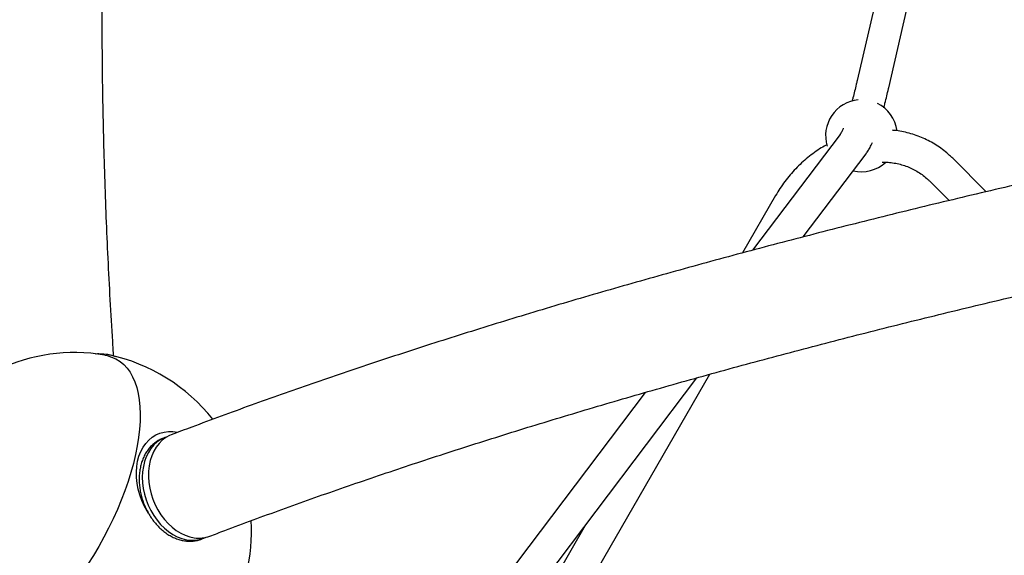
# Paper-space layout 'Planvorlage III' of a CAD drawing. Units: millimetres. Extents: x 20 to 427, y 4 to 287.
# Drawn here: x 174 to 185, y 165 to 171 of the extents above; entities that cross this region are included whole.
import ezdxf

# ---------------------------------------------------------------- set-up
doc = ezdxf.new("R2010")
doc.units = ezdxf.units.MM

psp = doc.layouts.new('Planvorlage III')

# ---------------------------------------------------------------- linework, layer by layer
at = {"color": 7, "linetype": 'Continuous', "lineweight": 25}
for p, q in [((185.41743, 179.27336), (183.29726, 170.09752)), ((183.64802, 170.01647), (185.76966, 179.19867)), ((183.10806, 169.49788), (182.13379, 168.20913)), ((182.69678, 168.35687), (183.39523, 169.28078)), ((184.73408, 168.85981), (184.36009, 169.23123)), ((184.10641, 168.9758), (184.3218, 168.76189)), ((182.38943, 168.81745), (182.02084, 168.17903)), ((179.30532, 163.87068), (181.51216, 166.78987)), ((179.97068, 163.90805), (181.65775, 166.83014)), ((180.93779, 166.62706), (178.85173, 163.86763)), ((175.59441, 166.12587), (175.5705, 166.11675)), ((180.27063, 165.14758), (179.54105, 163.88392)), ((175.99805, 164.9955), (176.02197, 165.00462)), ((175.99805, 164.9955), (176.0007, 164.99653))]:
    psp.add_line(p, q, dxfattribs=at)
at = {"color": 7, "linetype": 'Continuous', "lineweight": 25, "flags": 128}
for points in [[(174.92286, 167.04213), (174.94903, 167.03688), (175.00054, 167.0214), (175.04875, 166.9997), (175.09345, 166.97184), (175.1345, 166.93794), (175.17174, 166.89812), (175.20502, 166.85253), (175.23423, 166.80133), (175.25925, 166.74473), (175.28, 166.68292), (175.29639, 166.61614), (175.30837, 166.54463), (175.31589, 166.46868), (175.31892, 166.38854), (175.31745, 166.30453), (175.31149, 166.21696), (175.30105, 166.12615), (175.28619, 166.03244), (175.26694, 165.93617), (175.24339, 165.83772), (175.21562, 165.73743), (175.18374, 165.63569), (175.14786, 165.53288), (175.10812, 165.42937), (175.06466, 165.32556), (175.01765, 165.22182), (174.96727, 165.11855), (174.91369, 165.01613), (174.85712, 164.91493)], [(175.41097, 165.28177), (175.39549, 165.30659), (175.36374, 165.36462), (175.33646, 165.42522), (175.31398, 165.4877), (175.29655, 165.55134), (175.28437, 165.61544), (175.27757, 165.67927), (175.27623, 165.74209), (175.28037, 165.8032), (175.28993, 165.86191), (175.30482, 165.91755), (175.32486, 165.96949), (175.34983, 166.01714), (175.37943, 166.05996), (175.41335, 166.09747), (175.45119, 166.12925), (175.49252, 166.15492), (175.53687, 166.17421), (175.58375, 166.18689), (175.63263, 166.19281), (175.68294, 166.19192), (175.73412, 166.18422), (175.73467, 166.1841)], [(175.61778, 166.13379), (175.59101, 166.12455), (175.54767, 166.10369), (175.50739, 166.07652), (175.47063, 166.04335), (175.43783, 166.00458), (175.40938, 165.96065), (175.38559, 165.91209), (175.36677, 165.85947), (175.35312, 165.80339), (175.3448, 165.74452), (175.34192, 165.68355), (175.3445, 165.6212), (175.35252, 165.55819), (175.36588, 165.49526), (175.38443, 165.43315), (175.40794, 165.37259), (175.43615, 165.31429), (175.46872, 165.25893), (175.50527, 165.20716), (175.54537, 165.15959), (175.58855, 165.11677), (175.63431, 165.07922), (175.68211, 165.04736), (175.73138, 165.02158), (175.78156, 165.00216), (175.83204, 164.98935), (175.88225, 164.9833), (175.93159, 164.98406), (175.97948, 164.99164), (176.02537, 165.00594), (176.04467, 165.01427)], [(175.66385, 166.15556), (175.64523, 166.1478), (175.60266, 166.12464), (175.56334, 166.09523), (175.52771, 166.05992), (175.49619, 166.01913), (175.46916, 165.97334), (175.44693, 165.92307), (175.42977, 165.86893), (175.41786, 165.81154), (175.41136, 165.75158), (175.41034, 165.68974), (175.41481, 165.62677), (175.42471, 165.56338), (175.43994, 165.50034), (175.46032, 165.43837), (175.48559, 165.3782), (175.51548, 165.32054), (175.54962, 165.26607), (175.58763, 165.21542), (175.62904, 165.16918), (175.67338, 165.1279), (175.72013, 165.09207), (175.76874, 165.0621), (175.81863, 165.03834), (175.86923, 165.02107), (175.91994, 165.0105)], [(175.5705, 166.11675), (175.5671, 166.11543), (175.55638, 166.11099)], [(174.85712, 164.91493), (174.79776, 164.81534), (174.73585, 164.71773), (174.67161, 164.62246), (174.60528, 164.52988), (174.5371, 164.44033), (174.46733, 164.35416), (174.39623, 164.27169), (174.32406, 164.19321), (174.2511, 164.11902), (174.17761, 164.04939), (174.10387, 163.9846), (174.03014, 163.92486), (173.95671, 163.87042)]]:
    psp.add_lwpolyline(points, dxfattribs=at)
at = {"color": 7, "linetype": 'Continuous', "lineweight": 25}
for centre, radius, start, end in [((183.3454, 169.48276), 0.4, 95.3225, 196.761521), ((183.3454, 169.48276), 0.4, 8.018317, 63.878078), ((183.3454, 169.48276), 0.4, 256.732613, 311.996761), ((174.58787, 165.07038), 2, 80.357925, 150), ((174.87475, 166.59558), 0.45941, 67.987101, 91.150745), ((174.55706, 165.08817), 2, 38.368421, 78.011768), ((174.55706, 165.08817), 2, 296.785623, 3.217188), ((175.97178, 165.35306), 0.34645, 261.394704, 290.576906)]:
    psp.add_arc(centre, radius, start, end, dxfattribs=at)
for points, knots in [([(175.02256, 167.03049), (175.01894, 167.08494), (175.00492, 167.2958), (174.9842, 167.65903), (174.96044, 168.1201), (174.94054, 168.57685), (174.92418, 169.02959), (174.91146, 169.47818), (174.90235, 169.92264), (174.89685, 170.36291), (174.89496, 170.79896), (174.89667, 171.23076), (174.90198, 171.65828), (174.9109, 172.08149), (174.92341, 172.50035), (174.93951, 172.91484), (174.95919, 173.32493), (174.98246, 173.73058), (175.00931, 174.13177), (175.03971, 174.52848), (175.07373, 174.9206), (175.10743, 175.27032), (175.13077, 175.48805), (175.14042, 175.57808)], [0, 0, 0, 0, 0.01737325, 0.06728209, 0.11718621, 0.16708558, 0.2169802, 0.26687007, 0.3167552, 0.36663561, 0.41651134, 0.46638245, 0.516249, 0.56611108, 0.61596881, 0.66582232, 0.71567178, 0.76551736, 0.81535929, 0.86519783, 0.91503325, 0.9648659, 1, 1, 1, 1]), ([(191.41146, 170.21207), (191.32991, 170.19792), (191.09335, 170.15689), (190.70365, 170.08795), (190.24323, 170.00481), (189.7854, 169.92035), (189.33021, 169.83459), (188.87772, 169.74753), (188.42802, 169.65921), (187.98115, 169.56962), (187.53721, 169.47877), (187.09625, 169.3867), (186.65833, 169.2934), (186.22354, 169.19889), (185.79193, 169.10318), (185.36357, 169.00629), (184.93852, 168.90824), (184.51686, 168.80903), (184.09864, 168.70867), (183.68392, 168.6072), (183.27278, 168.50461), (182.86527, 168.40092), (182.46146, 168.29616), (182.06141, 168.19032), (181.66516, 168.08343), (181.2728, 167.9755), (180.88437, 167.86655), (180.49994, 167.75659), (180.11955, 167.64564), (179.74328, 167.5337), (179.37116, 167.4208), (179.00327, 167.30695), (178.63965, 167.19216), (178.28036, 167.07645), (177.92546, 166.95984), (177.57498, 166.84233), (177.22899, 166.72395), (176.88754, 166.6047), (176.55066, 166.48461), (176.21849, 166.36367), (175.92301, 166.25395), (175.73963, 166.18433), (175.66383, 166.15555)], [0, 0, 0, 0, 0.01338279, 0.03882054, 0.06425956, 0.08970015, 0.11514238, 0.14058633, 0.16603207, 0.1914797, 0.21692929, 0.24238095, 0.26783476, 0.29329082, 0.31874924, 0.34421011, 0.36967357, 0.39513971, 0.42060867, 0.44608058, 0.47155555, 0.49703375, 0.5225153, 0.54800037, 0.57348913, 0.59898172, 0.62447834, 0.64997918, 0.67548442, 0.70099427, 0.72650895, 0.75202868, 0.7775537, 0.80308427, 0.82862065, 0.8541631, 0.87971194, 0.90526745, 0.93082996, 0.95639981, 0.98197735, 1, 1, 1, 1]), ([(183.29726, 170.09752), (183.29394, 170.08324), (183.28436, 170.04207), (183.26857, 169.9773), (183.25281, 169.91513), (183.24343, 169.88063), (183.24015, 169.86858)], [0, 0, 0, 0, 0.17323518, 0.49970037, 0.82522372, 1, 1, 1, 1]), ([(183.59292, 169.79418), (183.59738, 169.81094), (183.60856, 169.85289), (183.62609, 169.92348), (183.63999, 169.98178), (183.64716, 170.01274), (183.64802, 170.01647)], [0, 0, 0, 0, 0.243246157, 0.6089295, 0.952864906, 1, 1, 1, 1]), ([(183.14268, 169.56715), (183.14046, 169.56178), (183.1339, 169.54594), (183.125, 169.5274), (183.11646, 169.51112), (183.11073, 169.50163), (183.10847, 169.49842), (183.10811, 169.49794), (183.10806, 169.49788)], [0, 0, 0, 0, 0.12960204, 0.38215141, 0.59545043, 0.79267672, 0.97269626, 1, 1, 1, 1]), ([(184.36009, 169.23123), (184.34863, 169.24232), (184.31721, 169.27272), (184.26251, 169.31856), (184.19524, 169.36712), (184.12451, 169.41027), (184.05074, 169.44791), (183.97424, 169.47982), (183.89537, 169.50599), (183.81442, 169.5259), (183.74537, 169.5385), (183.70303, 169.54209), (183.68864, 169.54331)], [0, 0, 0, 0, 0.06324049, 0.17341265, 0.28349399, 0.39347375, 0.50339746, 0.61330219, 0.72323108, 0.83323036, 0.94334196, 1, 1, 1, 1]), ([(183.39523, 169.28078), (183.40004, 169.2874), (183.41403, 169.30668), (183.43519, 169.34294), (183.45346, 169.37847), (183.46403, 169.40336), (183.46627, 169.40862)], [0, 0, 0, 0, 0.17114758, 0.49869075, 0.89403688, 1, 1, 1, 1]), ([(182.95947, 169.38307), (182.93872, 169.37138), (182.89167, 169.34485), (182.82128, 169.29721), (182.74818, 169.24155), (182.67837, 169.18095), (182.61206, 169.11589), (182.54958, 169.04663), (182.49131, 168.97344), (182.43732, 168.89722), (182.40533, 168.84392), (182.38943, 168.81745)], [0, 0, 0, 0, 0.08967999, 0.20338508, 0.31719594, 0.43109541, 0.54506826, 0.65910133, 0.77318348, 0.88730534, 1, 1, 1, 1]), ([(183.57458, 169.18871), (183.5794, 169.18889), (183.60754, 169.18993), (183.65813, 169.18604), (183.72588, 169.17675), (183.79196, 169.16104), (183.85611, 169.13962), (183.91787, 169.11239), (183.97687, 169.07955), (184.03265, 169.0412), (184.0754, 169.00583), (184.09909, 168.98288), (184.10641, 168.9758)], [0, 0, 0, 0, 0.02354269, 0.13752682, 0.2520366, 0.36708474, 0.48264654, 0.59865253, 0.71498732, 0.83149748, 0.94795964, 1, 1, 1, 1]), ([(176.09352, 165.0287), (176.14846, 165.04958), (176.30729, 165.10994), (176.57377, 165.20929), (176.89452, 165.32655), (177.22022, 165.44315), (177.55072, 165.55907), (177.886, 165.67431), (178.22598, 165.78882), (178.57063, 165.9026), (178.91987, 166.01561), (179.27365, 166.12784), (179.6319, 166.23927), (179.99458, 166.34987), (180.36162, 166.45962), (180.73295, 166.56851), (181.10852, 166.67651), (181.48826, 166.7836), (181.87212, 166.88977), (182.26002, 166.995), (182.6519, 167.09926), (183.0477, 167.20253), (183.44736, 167.30481), (183.8508, 167.40607), (184.25796, 167.50629), (184.66878, 167.60545), (185.08318, 167.70354), (185.50111, 167.80055), (185.92248, 167.89645), (186.34723, 167.99122), (186.7753, 168.08486), (187.20661, 168.17734), (187.64109, 168.26865), (188.07867, 168.35878), (188.51928, 168.4477), (188.96286, 168.53541), (189.40931, 168.62188), (189.85859, 168.70711), (190.31059, 168.79108), (190.7653, 168.87376), (191.20067, 168.95135), (191.48545, 169.00085), (191.61688, 169.02369)], [0, 0, 0, 0, 0.01337855, 0.03867371, 0.06397509, 0.08928448, 0.11460151, 0.13992584, 0.16525714, 0.1905951, 0.21593943, 0.24128983, 0.26664603, 0.29200778, 0.31737483, 0.34274694, 0.36812389, 0.39350547, 0.41889148, 0.44428171, 0.46967599, 0.49507414, 0.52047599, 0.54588137, 0.57129014, 0.59670216, 0.62211727, 0.64753534, 0.67295625, 0.69837988, 0.7238061, 0.7492348, 0.77466588, 0.80009923, 0.82553476, 0.85097237, 0.87641196, 0.90185345, 0.92729675, 0.95274179, 0.97818849, 1, 1, 1, 1]), ([(191.78099, 168.65769), (191.73069, 168.58728), (191.58484, 168.38309), (191.34408, 168.0432), (191.05907, 167.63726), (190.77503, 167.2289), (190.492, 166.81823), (190.21002, 166.40531), (189.92914, 165.99018), (189.6494, 165.57293), (189.37083, 165.15361), (189.09349, 164.73228), (188.81741, 164.30901), (188.54263, 163.88387), (188.2692, 163.45691), (187.99716, 163.0282), (187.72654, 162.5978), (187.45739, 162.16579), (187.18975, 161.73222), (186.92366, 161.29717), (186.65916, 160.86069), (186.39629, 160.42285), (186.13508, 159.98373), (185.87559, 159.54338), (185.61784, 159.10187), (185.36188, 158.65927), (185.10774, 158.21565), (184.85546, 157.77107), (184.60509, 157.3256), (184.35666, 156.8793), (184.1102, 156.43225), (183.86576, 155.98452), (183.62337, 155.53616), (183.38306, 155.08725), (183.14488, 154.63786), (182.90886, 154.18805), (182.67504, 153.73789), (182.44345, 153.28744), (182.21412, 152.83679), (181.9871, 152.38599), (181.76241, 151.93511), (181.54009, 151.48422), (181.32017, 151.03339), (181.10269, 150.58268), (180.88769, 150.13217), (180.67517, 149.68192), (180.46523, 149.232), (180.26594, 148.80033), (180.13776, 148.51886), (180.07773, 148.38705)], [0, 0, 0, 0, 0.01134437, 0.0328991, 0.05445311, 0.0760063, 0.0975587, 0.11911037, 0.14066134, 0.16221165, 0.18376136, 0.2053105, 0.22685911, 0.24840724, 0.26995492, 0.29150219, 0.31304908, 0.33459565, 0.35614192, 0.37768793, 0.39923372, 0.42077933, 0.44232479, 0.46387013, 0.4854154, 0.50696063, 0.52850586, 0.55005111, 0.57159641, 0.59314181, 0.61468734, 0.63623302, 0.65777891, 0.67932504, 0.70087144, 0.72241815, 0.74396521, 0.76551266, 0.78706053, 0.80860887, 0.83015771, 0.85170709, 0.87325706, 0.89480765, 0.91635892, 0.93791089, 0.95946362, 0.98101715, 1, 1, 1, 1]), ([(181.17584, 147.88845), (181.21128, 147.96637), (181.31406, 148.19231), (181.48618, 148.56671), (181.69301, 149.01175), (181.90243, 149.45721), (182.11435, 149.903), (182.32876, 150.34907), (182.54562, 150.79534), (182.76489, 151.24173), (182.98655, 151.68819), (183.21054, 152.13463), (183.43685, 152.58099), (183.66544, 153.0272), (183.89627, 153.47318), (184.1293, 153.91888), (184.36449, 154.36421), (184.60182, 154.8091), (184.84124, 155.25349), (185.08272, 155.69731), (185.32621, 156.14049), (185.57168, 156.58295), (185.8191, 157.02463), (186.06841, 157.46546), (186.31959, 157.90536), (186.57259, 158.34428), (186.82738, 158.78214), (187.08391, 159.21886), (187.34214, 159.6544), (187.60203, 160.08866), (187.86355, 160.52159), (188.12665, 160.95312), (188.39128, 161.38318), (188.65742, 161.81171), (188.92501, 162.23862), (189.19401, 162.66387), (189.46438, 163.08738), (189.73608, 163.50908), (190.00907, 163.92891), (190.2833, 164.34681), (190.55872, 164.7627), (190.83531, 165.17652), (191.113, 165.58822), (191.39176, 165.99771), (191.67155, 166.40494), (191.95231, 166.80985), (192.23402, 167.21233), (192.50384, 167.59451), (192.68009, 167.84147), (192.76184, 167.956)], [0, 0, 0, 0, 0.01134166, 0.03289093, 0.05444098, 0.07599189, 0.0975436, 0.11909607, 0.14064925, 0.16220311, 0.18375759, 0.20531266, 0.22686828, 0.2484244, 0.26998098, 0.29153799, 0.31309539, 0.33465313, 0.35621119, 0.37776952, 0.39932808, 0.42088684, 0.44244576, 0.46400481, 0.48556395, 0.50712313, 0.52868234, 0.55024151, 0.57180062, 0.59335962, 0.61491848, 0.63647716, 0.65803562, 0.67959384, 0.70115176, 0.72270936, 0.7442666, 0.76582343, 0.78737981, 0.80893572, 0.83049111, 0.85204593, 0.87360015, 0.89515373, 0.91670661, 0.93825877, 0.95981015, 0.9813607, 1, 1, 1, 1]), ([(174.85877, 167.05485), (174.84842, 167.05517), (174.8365, 167.05553), (174.824, 167.05412), (174.82237, 167.05393)], [0, 0, 0, 0, 0.86948357, 1, 1, 1, 1]), ([(175.55569, 166.10993), (175.5464, 166.10592), (175.5227, 166.09568), (175.4876, 166.07273), (175.45061, 166.04221), (175.41725, 166.00638), (175.38772, 165.96589), (175.36236, 165.92103), (175.34145, 165.87226), (175.32521, 165.82009), (175.31385, 165.76508), (175.30747, 165.70784), (175.30616, 165.64897), (175.3099, 165.58914), (175.31865, 165.52896), (175.33231, 165.46907), (175.35072, 165.4101), (175.3737, 165.35266), (175.40101, 165.29734), (175.43238, 165.24472), (175.46749, 165.19535), (175.50601, 165.14976), (175.54756, 165.10843), (175.59173, 165.07183), (175.63805, 165.0404), (175.68605, 165.01449), (175.73518, 164.99443), (175.78491, 164.98047), (175.83462, 164.97279), (175.88377, 164.97135), (175.93163, 164.97651), (175.97081, 164.9851), (175.99298, 164.99421), (176.00055, 164.99732)], [0, 0, 0, 0, 0.02084825, 0.05316921, 0.08553851, 0.11803281, 0.15070159, 0.18356192, 0.21660196, 0.24979059, 0.28308891, 0.31645959, 0.34987243, 0.38330624, 0.41674575, 0.45018706, 0.48363077, 0.51708027, 0.55054004, 0.58401385, 0.61750618, 0.65101949, 0.68455258, 0.71809668, 0.75163235, 0.78513138, 0.81855474, 0.85185546, 0.88498624, 0.91791146, 0.95062055, 0.98313713, 1, 1, 1, 1])]:
    psp.add_open_spline(points, degree=3, knots=knots, dxfattribs=at)

doc.saveas('drawing.dxf')
